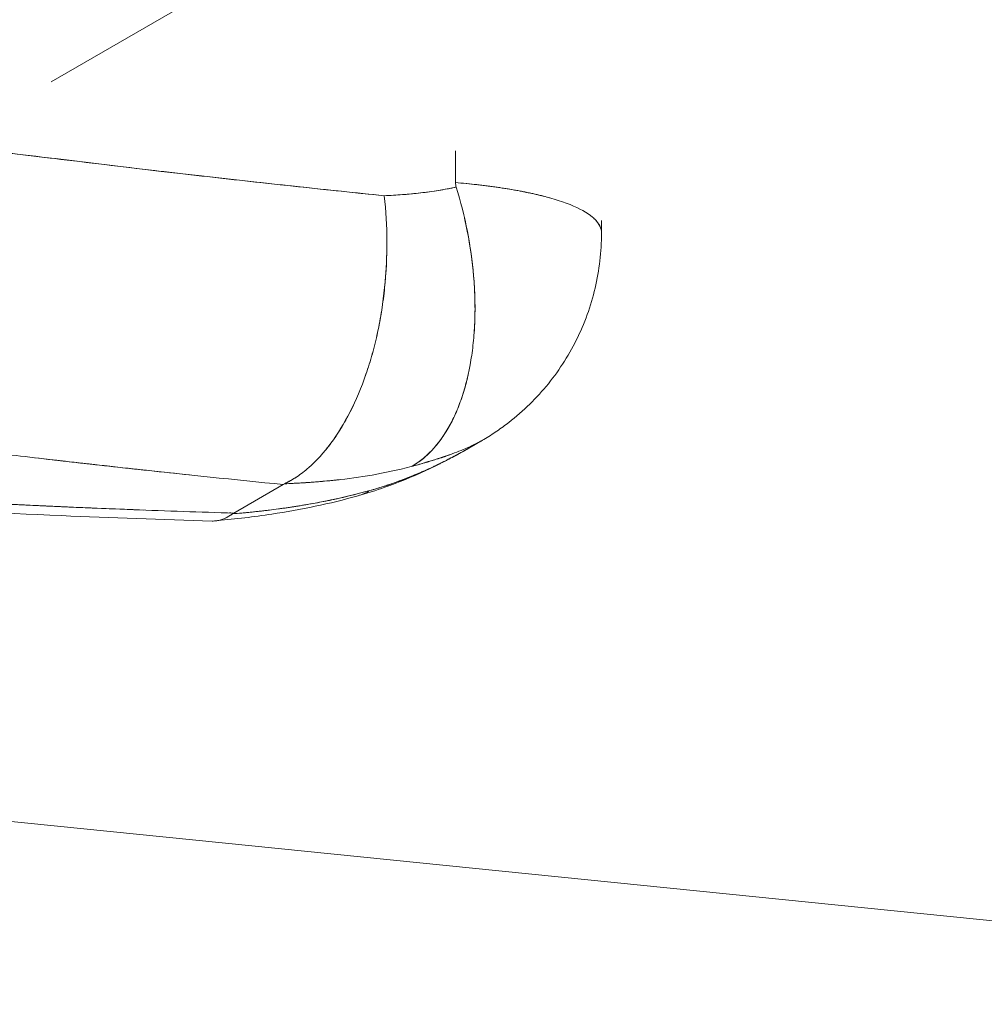
# Model space of a CAD drawing. Units: millimetres. Extents: x -2153 to 3332, y -1641 to 4754.
# Drawn here: x 607 to 667, y 1897 to 1959 of the extents above; entities that cross this region are included whole.
import ezdxf

# ---------------------------------------------------------------- set-up
doc = ezdxf.new("R2010")
doc.units = ezdxf.units.MM
doc.header["$LTSCALE"] = 1000
doc.layers.add('1 EQUIPMENT', color=7, linetype='Continuous', lineweight=18)

# ---------------------------------------------------------------- blocks, each defined once
blk = doc.blocks.new('GGJS 1021')
at = {"layer": '1 EQUIPMENT', "color": 0, "linetype": 'Continuous', "lineweight": 0}
for p, q in [((608.872, 1955.208), (662.984, 1986.449)), ((634.272, 1948.874), (634.272, 1950.86)), ((634.272, 1948.874), (634.272, 1950.86)), ((643.443, 1946.503), (643.443, 1945.698)), ((635.245, 1932.284), (635.864, 1932.641)), ((620.339, 1928.128), (623.44, 1929.919)), ((620.339, 1928.128), (623.44, 1929.919)), ((719.994, 1897.288), (571.202, 1912.308))]:
    blk.add_line(p, q, dxfattribs=at)
blk.add_arc((742.939, 2082.846), 125.24, 210, 300, dxfattribs=at)
for points, knots in [([(598.441, 1951.549), (600.81, 1951.349), (605.291, 1950.852), (611.849, 1950.041), (619.961, 1949.086), (625.924, 1948.449), (629.796, 1948.05)], [-3.69899, -3.69899, -3.69899, -3.69899, -2.88967, -2.167252, -1.444835, -0.092144, -0.092144, -0.092144, -0.092144]), ([(600.613, 1951.35), (601.288, 1951.283), (601.964, 1951.212), (603.553, 1951.039), (604.466, 1950.935), (606.29, 1950.721), (607.202, 1950.611), (609.024, 1950.391), (609.935, 1950.28), (611.299, 1950.114), (611.754, 1950.059), (612.662, 1949.95), (613.116, 1949.895), (614.478, 1949.733), (615.385, 1949.627), (617.196, 1949.416), (618.101, 1949.312), (619.908, 1949.108), (620.81, 1949.008), (622.613, 1948.809), (623.513, 1948.712), (626.211, 1948.422), (628.005, 1948.234), (629.796, 1948.05)], [-3.455329, -3.455329, -3.455329, -3.455329, -3.224048, -3.224048, -2.910955, -2.910955, -2.597872, -2.597872, -2.284532, -2.284532, -2.127868, -2.127868, -1.971207, -1.971207, -1.657895, -1.657895, -1.344599, -1.344599, -1.031455, -1.031455, -0.718331, -0.718331, -0.092144, -0.092144, -0.092144, -0.092144]), ([(629.796, 1948.05), (630.179, 1948.067), (630.561, 1948.09), (631.131, 1948.135), (631.321, 1948.151), (631.7, 1948.187), (631.889, 1948.207), (632.267, 1948.25), (632.455, 1948.273), (632.83, 1948.324), (633.017, 1948.352), (633.39, 1948.412), (633.576, 1948.444), (633.854, 1948.497), (633.946, 1948.515), (634.085, 1948.543), (634.131, 1948.553), (634.2, 1948.567), (634.223, 1948.572), (634.253, 1948.579), (634.273, 1948.583), (634.292, 1948.587), (634.303, 1948.59), (634.314, 1948.593)], [-1.0808554, -1.0808554, -1.0808554, -1.0808554, -0.9439623, -0.9439623, -0.8755252, -0.8755252, -0.8070888, -0.8070888, -0.7386526, -0.7386526, -0.6702164, -0.6702164, -0.6017849, -0.6017849, -0.5675579, -0.5675579, -0.5504405, -0.5504405, -0.5418801, -0.5418801, -0.5390593, -0.5390593, -0.5348049, -0.5348049, -0.5348049, -0.5348049]), ([(630.743, 1948.105), (631.022, 1948.125), (632.231, 1948.226), (633.417, 1948.395), (634.315, 1948.592)], [-0.9683936, -0.9683936, -0.9683936, -0.9683936, -0.8690165, -0.5348049, -0.5348049, -0.5348049, -0.5348049]), ([(634.315, 1948.592), (634.597, 1947.679), (634.83, 1946.744), (635.196, 1944.867), (635.328, 1943.925), (635.446, 1942.532), (635.473, 1942.072), (635.498, 1941.161), (635.497, 1940.712), (635.469, 1939.827), (635.442, 1939.393), (635.36, 1938.543), (635.306, 1938.128), (635.105, 1936.917), (634.92, 1936.155), (634.571, 1935.102), (634.443, 1934.765), (634.164, 1934.125), (634.014, 1933.824), (633.531, 1932.969), (633.168, 1932.471), (632.376, 1931.636), (631.948, 1931.299), (631.494, 1931.049)], [0, 0, 0, 0, 0.287922, 0.287922, 0.575711, 0.575711, 0.719714, 0.719714, 0.863543, 0.863543, 1.00737, 1.00737, 1.151118, 1.151118, 1.438507, 1.438507, 1.582096, 1.582096, 1.725895, 1.725895, 2.012821, 2.012821, 2.299407, 2.299407, 2.299407, 2.299407]), ([(634.272, 1948.874), (634.726, 1948.836), (635.169, 1948.793), (636.044, 1948.695), (636.474, 1948.641), (636.941, 1948.574), (636.994, 1948.566), (637.098, 1948.551), (637.15, 1948.543), (637.306, 1948.519), (637.41, 1948.503), (637.718, 1948.453), (637.919, 1948.419), (638.166, 1948.374), (638.216, 1948.365), (638.314, 1948.347), (638.363, 1948.337), (638.509, 1948.309), (638.606, 1948.29), (638.797, 1948.252), (638.891, 1948.232), (639.031, 1948.202), (639.078, 1948.192), (639.17, 1948.171), (639.216, 1948.161), (639.308, 1948.14), (639.353, 1948.13), (639.443, 1948.108), (639.488, 1948.098), (639.622, 1948.066), (639.71, 1948.044), (639.939, 1947.985), (640.078, 1947.948), (640.213, 1947.91)], [-2.8570067, -2.8570067, -2.8570067, -2.8570067, -2.8295111, -2.8295111, -2.8011685, -2.8011685, -2.7975705, -2.7975705, -2.7939606, -2.7939606, -2.7867054, -2.7867054, -2.772056, -2.772056, -2.7683684, -2.7683684, -2.7646705, -2.7646705, -2.7572438, -2.7572438, -2.7497784, -2.7497784, -2.7460321, -2.7460321, -2.7422767, -2.7422767, -2.7385126, -2.7385126, -2.73474, -2.73474, -2.7271694, -2.7271694, -2.7147139, -2.7147139, -2.7147139, -2.7147139]), ([(634.272, 1948.874), (636.185, 1948.713), (639.947, 1948.162), (642.282, 1947.246), (642.953, 1946.641), (642.986, 1946.609)], [-2.857001, -2.857001, -2.857001, -2.857001, -2.7391404, -2.5957574, -2.5878434, -2.5878434, -2.5878434, -2.5878434]), ([(629.796, 1948.05), (630.011, 1946.169), (630.012, 1944.198), (629.717, 1941.328), (629.569, 1940.382), (629.274, 1939.01), (629.164, 1938.561), (628.92, 1937.682), (628.786, 1937.253), (628.062, 1935.165), (627.307, 1933.687), (626.001, 1931.921), (625.536, 1931.407), (624.806, 1930.768), (624.558, 1930.577), (624.052, 1930.244), (623.794, 1930.101), (623.535, 1929.971)], [-2.334713, -2.334713, -2.334713, -2.334713, -1.753727, -1.753727, -1.462307, -1.462307, -1.316559, -1.316559, -1.170695, -1.170695, -0.585938, -0.585938, -0.293183, -0.293183, -0.146575, -0.146575, 0, 0, 0, 0]), ([(634.836, 1946.642), (634.898, 1946.371), (634.956, 1946.099), (635.192, 1944.895), (635.325, 1943.959), (635.445, 1942.574), (635.472, 1942.116), (635.499, 1941.209), (635.499, 1940.761), (635.473, 1939.926), (635.451, 1939.538), (635.418, 1939.157)], [0.2021569, 0.2021569, 0.2021569, 0.2021569, 0.2856986, 0.2856986, 0.5716069, 0.5716069, 0.7148176, 0.7148176, 0.857965, 0.857965, 0.9861041, 0.9861041, 0.9861041, 0.9861041]), ([(642.986, 1946.609), (643.012, 1946.585), (643.036, 1946.56), (643.181, 1946.409), (643.273, 1946.279), (643.4, 1946.015), (643.435, 1945.881), (643.444, 1945.708), (643.443, 1945.671), (643.441, 1945.634)], [-2.5936467, -2.5936467, -2.5936467, -2.5936467, -2.58762094, -2.58762094, -2.55654318, -2.55654318, -2.5257601, -2.5257601, -2.51746745, -2.51746745, -2.51746745, -2.51746745]), ([(643.441, 1945.696), (643.441, 1944.54), (643.305, 1943.376), (642.776, 1941.124), (642.377, 1940.021), (641.343, 1937.952), (640.703, 1936.971), (639.223, 1935.192), (638.37, 1934.382), (637.193, 1933.496), (636.931, 1933.311), (636.532, 1933.049), (636.395, 1932.961), (636.124, 1932.794), (635.988, 1932.714), (635.874, 1932.647)], [0, 0, 0, 0, 3.461632, 3.461632, 6.927467, 6.927467, 10.388248, 10.388248, 13.857562, 13.857562, 14.816613, 14.816613, 15.313765, 15.313765, 15.839211, 15.839211, 15.839211, 15.839211]), ([(629.958, 1944.78), (629.949, 1943.947), (629.902, 1943.113), (629.794, 1942.049), (629.767, 1941.81), (629.705, 1941.335), (629.671, 1941.099), (629.561, 1940.394), (629.474, 1939.93), (629.277, 1939.015), (629.167, 1938.566), (628.923, 1937.686), (628.789, 1937.256), (628.355, 1936.002), (628.022, 1935.214), (627.468, 1934.124), (627.274, 1933.777), (626.97, 1933.282), (626.867, 1933.121), (626.656, 1932.809), (626.549, 1932.657), (626.34, 1932.377), (626.239, 1932.248), (626.137, 1932.122)], [-2.002806, -2.002806, -2.002806, -2.002806, -1.751577, -1.751577, -1.678613, -1.678613, -1.60565, -1.60565, -1.459723, -1.459723, -1.313503, -1.313503, -1.167283, -1.167283, -0.874858, -0.874858, -0.728775, -0.728775, -0.655734, -0.655734, -0.582693, -0.582693, -0.516469, -0.516469, -0.516469, -0.516469]), ([(635.07, 1936.85), (635.052, 1936.767), (635.033, 1936.684), (634.922, 1936.222), (634.819, 1935.854), (634.59, 1935.149), (634.463, 1934.811), (634.186, 1934.167), (634.036, 1933.863), (633.835, 1933.503), (633.794, 1933.432), (633.712, 1933.293), (633.67, 1933.224), (633.542, 1933.022), (633.454, 1932.892), (633.274, 1932.642), (633.181, 1932.521), (632.991, 1932.289), (632.893, 1932.179), (632.694, 1931.967), (632.592, 1931.866), (632.383, 1931.674), (632.276, 1931.583), (632.059, 1931.412), (631.948, 1931.332), (631.724, 1931.182), (631.61, 1931.113), (631.494, 1931.049)], [1.257091, 1.257091, 1.257091, 1.257091, 1.288143, 1.288143, 1.431758, 1.431758, 1.575513, 1.575513, 1.719757, 1.719757, 1.755805, 1.755805, 1.791871, 1.791871, 1.86408, 1.86408, 1.93636, 1.93636, 2.008718, 2.008718, 2.08117, 2.08117, 2.153745, 2.153745, 2.226476, 2.226476, 2.299407, 2.299407, 2.299407, 2.299407]), ([(623.44, 1929.919), (620.393, 1930.226), (617.319, 1930.545), (613.453, 1930.966), (612.679, 1931.051), (611.128, 1931.224), (610.351, 1931.311), (608.019, 1931.578), (606.463, 1931.76), (603.36, 1932.13), (601.813, 1932.318), (599.526, 1932.593), (598.769, 1932.682), (597.27, 1932.857), (596.528, 1932.942), (593.797, 1933.241), (591.859, 1933.429), (589.994, 1933.558)], [0, 0, 0, 0, 1.069843, 1.069843, 1.337303, 1.337303, 1.604764, 1.604764, 2.139685, 2.139685, 2.674607, 2.674607, 2.942068, 2.942068, 3.209528, 3.209528, 3.937108, 3.937108, 3.937108, 3.937108]), ([(633.008, 1931.099), (633.116, 1931.15), (633.597, 1931.383), (634.239, 1931.718), (634.863, 1932.065), (635.136, 1932.221), (635.259, 1932.292), (635.263, 1932.294)], [2.1450888, 2.1450888, 2.1450888, 2.1450888, 2.1656123, 2.2373028, 2.2731481, 2.3089933, 2.3101915, 2.3101915, 2.3101915, 2.3101915]), ([(635.874, 1932.647), (635.871, 1932.646), (635.8, 1932.605), (635.202, 1932.283), (634.312, 1931.935), (633.908, 1931.791)], [2.446309, 2.446309, 2.446309, 2.446309, 2.4523743, 2.5957553, 2.6982414, 2.6982414, 2.6982414, 2.6982414]), ([(635.88, 1932.651), (635.879, 1932.65), (635.878, 1932.65), (635.875, 1932.648), (635.872, 1932.646), (635.858, 1932.638), (635.84, 1932.627), (635.791, 1932.6), (635.759, 1932.583), (635.683, 1932.543), (635.639, 1932.52), (635.584, 1932.493), (635.578, 1932.489), (635.565, 1932.483), (635.558, 1932.48), (635.545, 1932.473), (635.538, 1932.469), (635.524, 1932.463), (635.517, 1932.459), (635.503, 1932.452), (635.496, 1932.449), (635.481, 1932.441), (635.474, 1932.438), (635.451, 1932.427), (635.436, 1932.419), (635.355, 1932.38), (635.285, 1932.348), (635.213, 1932.315), (635.213, 1932.315), (635.213, 1932.315)], [2.4202924, 2.4202924, 2.4202924, 2.4202924, 2.4232131, 2.4232131, 2.4275806, 2.4275806, 2.4461633, 2.4461633, 2.4668165, 2.4668165, 2.4897272, 2.4897272, 2.4927516, 2.4927516, 2.4958098, 2.4958098, 2.498902, 2.498902, 2.5020282, 2.5020282, 2.5051882, 2.5051882, 2.5083821, 2.5083821, 2.5148685, 2.5148685, 2.5421886, 2.5421886, 2.5422238, 2.5422238, 2.5422238, 2.5422238]), ([(635.761, 1932.584), (635.766, 1932.587), (635.774, 1932.592), (635.781, 1932.596), (635.784, 1932.598)], [2.377479102, 2.377479102, 2.377479102, 2.377479102, 2.380683836, 2.382795252, 2.382795252, 2.382795252, 2.382795252]), ([(635.771, 1932.59), (635.773, 1932.591), (635.774, 1932.592), (635.782, 1932.596), (635.789, 1932.6), (635.795, 1932.604)], [2.380333823, 2.380333823, 2.380333823, 2.380333823, 2.38091579, 2.38091579, 2.38385988, 2.38385988, 2.38385988, 2.38385988]), ([(635.221, 1932.27), (635.063, 1932.179), (634.886, 1932.078), (634.464, 1931.842), (634.213, 1931.704), (633.456, 1931.302), (632.932, 1931.041), (631.561, 1930.406), (630.694, 1930.051), (629.262, 1929.548), (628.697, 1929.37), (628.13, 1929.214)], [0, 0, 0, 0, 0.673768, 0.673768, 1.559209, 1.559209, 3.306091, 3.306091, 6.087978, 6.087978, 7.887468, 7.887468, 7.887468, 7.887468]), ([(633.908, 1931.791), (633.895, 1931.787), (633.881, 1931.782), (633.831, 1931.764), (633.794, 1931.751), (633.719, 1931.725), (633.68, 1931.712), (633.621, 1931.692), (633.601, 1931.685), (633.561, 1931.671), (633.54, 1931.664), (633.509, 1931.654), (633.499, 1931.65), (633.478, 1931.643), (633.467, 1931.64), (633.435, 1931.629), (633.414, 1931.622), (633.37, 1931.608), (633.348, 1931.6), (633.304, 1931.586), (633.281, 1931.578), (633.236, 1931.564), (633.213, 1931.556), (633.178, 1931.545), (633.166, 1931.541), (633.143, 1931.534), (633.131, 1931.53), (633.07, 1931.511), (633.021, 1931.495), (632.867, 1931.447), (632.761, 1931.414), (632.624, 1931.373), (632.596, 1931.364), (632.553, 1931.351), (632.538, 1931.347), (632.509, 1931.338), (632.494, 1931.334), (632.464, 1931.325), (632.449, 1931.321), (632.419, 1931.312), (632.404, 1931.307), (632.358, 1931.294), (632.327, 1931.285), (632.17, 1931.239), (632.045, 1931.203), (631.777, 1931.127), (631.637, 1931.089), (631.494, 1931.049)], [2.6820065, 2.6820065, 2.6820065, 2.6820065, 2.6857583, 2.6857583, 2.6961395, 2.6961395, 2.7068213, 2.7068213, 2.7122862, 2.7122862, 2.7178368, 2.7178368, 2.7206441, 2.7206441, 2.7234735, 2.7234735, 2.7292, 2.7292, 2.7350175, 2.7350175, 2.7409289, 2.7409289, 2.7469429, 2.7469429, 2.749989, 2.749989, 2.7530573, 2.7530573, 2.765583, 2.765583, 2.7921493, 2.7921493, 2.7991274, 2.7991274, 2.8026717, 2.8026717, 2.8062512, 2.8062512, 2.8098654, 2.8098654, 2.8135135, 2.8135135, 2.8208841, 2.8208841, 2.8507637, 2.8507637, 2.8825174, 2.8825174, 2.8825174, 2.8825174]), ([(633.907, 1931.791), (633.746, 1931.734), (632.994, 1931.476), (632.159, 1931.231), (631.494, 1931.049)], [2.6982695, 2.6982695, 2.6982695, 2.6982695, 2.7391364, 2.8825174, 2.8825174, 2.8825174, 2.8825174]), ([(631.665, 1930.502), (631.682, 1930.508), (631.698, 1930.515), (631.738, 1930.532), (631.762, 1930.542), (631.833, 1930.572), (631.88, 1930.591), (631.95, 1930.621), (631.972, 1930.631), (632.018, 1930.65), (632.041, 1930.66), (632.086, 1930.68), (632.108, 1930.689), (632.153, 1930.709), (632.175, 1930.718), (632.241, 1930.747), (632.284, 1930.766), (632.492, 1930.859), (632.657, 1930.934), (632.899, 1931.047), (632.976, 1931.084), (633.09, 1931.139), (633.128, 1931.157), (633.184, 1931.184), (633.202, 1931.193), (633.239, 1931.21), (633.257, 1931.219), (633.293, 1931.237), (633.311, 1931.246), (633.347, 1931.264), (633.365, 1931.273), (633.418, 1931.299), (633.454, 1931.317), (633.506, 1931.343), (633.524, 1931.352), (633.558, 1931.369), (633.575, 1931.378), (633.626, 1931.403), (633.66, 1931.421), (633.727, 1931.455), (633.76, 1931.472), (633.81, 1931.497), (633.826, 1931.506), (633.859, 1931.522), (633.875, 1931.531), (633.907, 1931.547), (633.923, 1931.556), (633.955, 1931.572), (633.97, 1931.58), (634.017, 1931.605), (634.048, 1931.621), (634.11, 1931.654), (634.14, 1931.67), (634.185, 1931.694), (634.2, 1931.702), (634.23, 1931.718), (634.245, 1931.726), (634.274, 1931.742), (634.289, 1931.749), (634.318, 1931.765), (634.332, 1931.773), (634.361, 1931.788), (634.375, 1931.796), (634.403, 1931.811), (634.417, 1931.819), (634.538, 1931.885), (634.645, 1931.944), (634.845, 1932.056), (634.941, 1932.11), (635.082, 1932.19), (635.13, 1932.218), (635.177, 1932.245)], [2.077519, 2.077519, 2.077519, 2.077519, 2.0809622, 2.0809622, 2.0859996, 2.0859996, 2.0958036, 2.0958036, 2.100615, 2.100615, 2.1053691, 2.1053691, 2.1100665, 2.1100665, 2.1147091, 2.1147091, 2.1238339, 2.1238339, 2.1583807, 2.1583807, 2.1745975, 2.1745975, 2.1824664, 2.1824664, 2.186345, 2.186345, 2.190188, 2.190188, 2.193995, 2.193995, 2.197766, 2.197766, 2.2052013, 2.2052013, 2.2088659, 2.2088659, 2.212495, 2.212495, 2.2196486, 2.2196486, 2.2266635, 2.2266635, 2.2301193, 2.2301193, 2.2335411, 2.2335411, 2.2369289, 2.2369289, 2.2402826, 2.2402826, 2.2468877, 2.2468877, 2.2533579, 2.2533579, 2.2565431, 2.2565431, 2.2596949, 2.2596949, 2.2628133, 2.2628133, 2.2658986, 2.2658986, 2.2689508, 2.2689508, 2.2719698, 2.2719698, 2.2948695, 2.2948695, 2.3156409, 2.3156409, 2.3263713, 2.3263713, 2.3263713, 2.3263713]), ([(617.554, 1930.526), (616.713, 1930.614), (615.872, 1930.704), (614.807, 1930.819), (614.584, 1930.843), (614.305, 1930.873), (614.249, 1930.879), (614.138, 1930.891), (614.083, 1930.897), (613.917, 1930.915), (613.806, 1930.927), (613.26, 1930.987), (612.823, 1931.035), (612.172, 1931.107), (611.957, 1931.131), (611.635, 1931.167), (611.528, 1931.179), (611.368, 1931.197), (611.315, 1931.203), (611.209, 1931.215), (611.156, 1931.221), (611.05, 1931.233), (610.997, 1931.239), (610.891, 1931.251), (610.839, 1931.256), (610.733, 1931.268), (610.681, 1931.274), (610.575, 1931.286), (610.523, 1931.292), (610.262, 1931.322), (610.054, 1931.345), (609.793, 1931.375), (609.741, 1931.381), (609.638, 1931.393), (609.586, 1931.399), (609.432, 1931.416), (609.329, 1931.428), (609.022, 1931.463), (608.818, 1931.487), (608.372, 1931.538), (608.129, 1931.566), (607.886, 1931.595)], [0.706024, 0.706024, 0.706024, 0.706024, 1.007625, 1.007625, 1.08755, 1.08755, 1.10743, 1.10743, 1.127263, 1.127263, 1.166777, 1.166777, 1.322854, 1.322854, 1.39968, 1.39968, 1.437797, 1.437797, 1.456779, 1.456779, 1.475711, 1.475711, 1.494592, 1.494592, 1.513421, 1.513421, 1.5322, 1.5322, 1.550925, 1.550925, 1.62531, 1.62531, 1.643779, 1.643779, 1.662196, 1.662196, 1.698865, 1.698865, 1.771535, 1.771535, 1.858034, 1.858034, 1.858034, 1.858034]), ([(631.494, 1931.049), (629.77, 1930.599), (627.091, 1930.182), (624.582, 1930.009), (623.536, 1929.969)], [0.4784288, 0.4784288, 0.4784288, 0.4784288, 0.8690165, 1.1619573, 1.1619573, 1.1619573, 1.1619573]), ([(628.891, 1929.547), (629.033, 1929.585), (629.175, 1929.625), (629.456, 1929.708), (629.591, 1929.75), (629.764, 1929.805), (629.798, 1929.816), (629.866, 1929.838), (629.899, 1929.849), (629.95, 1929.865), (629.967, 1929.871), (630, 1929.882), (630.016, 1929.887), (630.065, 1929.903), (630.098, 1929.914), (630.255, 1929.967), (630.38, 1930.011), (630.564, 1930.076), (630.623, 1930.098), (630.697, 1930.125), (630.711, 1930.13), (630.74, 1930.14), (630.754, 1930.146), (630.797, 1930.162), (630.826, 1930.172), (630.882, 1930.193), (630.91, 1930.204), (630.966, 1930.225), (630.993, 1930.235), (631.048, 1930.256), (631.075, 1930.267), (631.129, 1930.287), (631.156, 1930.298), (631.209, 1930.319), (631.236, 1930.329), (631.288, 1930.35), (631.314, 1930.36), (631.391, 1930.39), (631.442, 1930.411), (631.542, 1930.451), (631.592, 1930.472), (631.649, 1930.495), (631.657, 1930.498), (631.665, 1930.502)], [1.8788503, 1.8788503, 1.8788503, 1.8788503, 1.9106432, 1.9106432, 1.9405663, 1.9405663, 1.9479477, 1.9479477, 1.9552194, 1.9552194, 1.9588031, 1.9588031, 1.9623517, 1.9623517, 1.9693377, 1.9693377, 1.9959312, 1.9959312, 2.0084694, 2.0084694, 2.0115409, 2.0115409, 2.0145903, 2.0145903, 2.0206104, 2.0206104, 2.0265283, 2.0265283, 2.0323526, 2.0323526, 2.0380854, 2.0380854, 2.0437296, 2.0437296, 2.0492882, 2.0492882, 2.0547615, 2.0547615, 2.0654616, 2.0654616, 2.0758628, 2.0758628, 2.0774926, 2.0774926, 2.0774926, 2.0774926]), ([(628.891, 1929.547), (629.551, 1929.726), (630.48, 1930.026), (631.456, 1930.415), (631.665, 1930.502)], [1.8788503, 1.8788503, 1.8788503, 1.8788503, 2.0222313, 2.0612521, 2.0612521, 2.0612521, 2.0612521]), ([(580.839, 1929.9), (581.487, 1929.907), (582.135, 1929.907), (583.441, 1929.893), (584.098, 1929.88), (585.423, 1929.844), (586.091, 1929.821), (587.439, 1929.766), (588.121, 1929.734), (589.149, 1929.682), (589.496, 1929.664), (589.93, 1929.64), (590.017, 1929.635), (590.193, 1929.625), (590.28, 1929.62), (590.544, 1929.606), (590.721, 1929.596), (591.617, 1929.544), (592.336, 1929.501), (593.425, 1929.434), (593.795, 1929.411), (594.351, 1929.376), (594.539, 1929.365), (594.773, 1929.35), (594.82, 1929.347), (594.914, 1929.341), (594.962, 1929.338), (595.104, 1929.329), (595.199, 1929.323), (595.484, 1929.305), (595.676, 1929.293), (595.963, 1929.275), (596.059, 1929.269), (596.252, 1929.257), (596.349, 1929.251), (596.495, 1929.242), (596.543, 1929.239), (596.64, 1929.233), (596.689, 1929.23), (596.836, 1929.221), (596.934, 1929.214), (597.229, 1929.196), (597.426, 1929.184), (598.024, 1929.147), (598.426, 1929.122), (599.031, 1929.085), (599.235, 1929.073), (599.542, 1929.054), (599.645, 1929.048), (599.8, 1929.039), (599.851, 1929.036), (599.955, 1929.029), (600.007, 1929.026), (600.908, 1928.973), (601.757, 1928.924), (603.046, 1928.851), (603.486, 1928.827), (604.15, 1928.791), (604.373, 1928.779), (604.71, 1928.762), (604.823, 1928.756), (604.993, 1928.747), (605.05, 1928.744), (605.163, 1928.738), (605.22, 1928.735), (605.507, 1928.72), (605.736, 1928.709), (606.023, 1928.694), (606.081, 1928.691), (606.196, 1928.685), (606.254, 1928.682), (606.37, 1928.677), (606.428, 1928.674), (606.544, 1928.668), (606.602, 1928.665), (606.719, 1928.659), (606.777, 1928.656), (606.894, 1928.651), (606.953, 1928.648), (607.129, 1928.639), (607.246, 1928.634), (607.601, 1928.616), (607.838, 1928.605), (608.195, 1928.588), (608.314, 1928.583), (608.494, 1928.574), (608.554, 1928.572), (608.675, 1928.566), (608.735, 1928.563), (608.856, 1928.558), (608.916, 1928.555), (609.037, 1928.549), (609.098, 1928.547), (609.219, 1928.541), (609.28, 1928.538), (609.401, 1928.533), (609.462, 1928.53), (609.645, 1928.522), (609.768, 1928.517), (609.951, 1928.509), (610.012, 1928.506), (610.135, 1928.5), (610.197, 1928.498), (610.505, 1928.484), (610.752, 1928.474), (612.004, 1928.421), (613.009, 1928.38), (616.121, 1928.262), (618.228, 1928.191), (620.339, 1928.128)], [5.834215, 5.834215, 5.834215, 5.834215, 6.046711, 6.046711, 6.261567, 6.261567, 6.479553, 6.479553, 6.70173, 6.70173, 6.814786, 6.814786, 6.843288, 6.843288, 6.871886, 6.871886, 6.92938, 6.92938, 7.163814, 7.163814, 7.284044, 7.284044, 7.34502, 7.34502, 7.360359, 7.360359, 7.375735, 7.375735, 7.4066, 7.4066, 7.468797, 7.468797, 7.500135, 7.500135, 7.531636, 7.531636, 7.547448, 7.547448, 7.563302, 7.563302, 7.595136, 7.595136, 7.659317, 7.659317, 7.789835, 7.789835, 7.856195, 7.856195, 7.889663, 7.889663, 7.90647, 7.90647, 7.923323, 7.923323, 8.199329, 8.199329, 8.342118, 8.342118, 8.414807, 8.414807, 8.451486, 8.451486, 8.469908, 8.469908, 8.488381, 8.488381, 8.562786, 8.562786, 8.581517, 8.581517, 8.6003, 8.6003, 8.619135, 8.619135, 8.638021, 8.638021, 8.656958, 8.656958, 8.675945, 8.675945, 8.714071, 8.714071, 8.790928, 8.790928, 8.829758, 8.829758, 8.849248, 8.849248, 8.868787, 8.868787, 8.888375, 8.888375, 8.908011, 8.908011, 8.927696, 8.927696, 8.94743, 8.94743, 8.987042, 8.987042, 9.006919, 9.006919, 9.026839, 9.026839, 9.106854, 9.106854, 9.432399, 9.432399, 10.113844, 10.113844, 10.113844, 10.113844]), ([(626.963, 1930.224), (626.957, 1930.223), (626.95, 1930.222), (626.859, 1930.212), (626.775, 1930.203), (626.648, 1930.189), (626.605, 1930.185), (626.52, 1930.176), (626.478, 1930.171), (626.349, 1930.158), (626.264, 1930.15), (626.006, 1930.125), (625.834, 1930.11), (625.574, 1930.089), (625.487, 1930.082), (625.313, 1930.068), (625.226, 1930.062), (625.094, 1930.053), (625.051, 1930.049), (624.963, 1930.043), (624.919, 1930.041), (624.787, 1930.032), (624.698, 1930.026), (624.566, 1930.018), (624.521, 1930.016), (624.433, 1930.011), (624.388, 1930.008), (624.255, 1930.001), (624.165, 1929.996), (623.896, 1929.983), (623.715, 1929.975), (623.535, 1929.968)], [0.8707568, 0.8707568, 0.8707568, 0.8707568, 0.8724267, 0.8724267, 0.8941115, 0.8941115, 0.9049891, 0.9049891, 0.9158909, 0.9158909, 0.9377673, 0.9377673, 0.9818083, 0.9818083, 1.003973, 1.003973, 1.026234, 1.026234, 1.0374002, 1.0374002, 1.0485902, 1.0485902, 1.0710411, 1.0710411, 1.0823019, 1.0823019, 1.0935935, 1.0935935, 1.116288, 1.116288, 1.1619573, 1.1619573, 1.1619573, 1.1619573]), ([(618.972, 1927.629), (615.816, 1927.723), (612.663, 1927.833), (601.628, 1928.297), (593.724, 1928.907), (584.063, 1929.356), (582.13, 1929.418), (580.226, 1929.421)], [0, 0, 0, 0, 10.000185, 10.000185, 35.040437, 35.040437, 41.352559, 41.352559, 41.352559, 41.352559]), ([(628.151, 1929.22), (626.372, 1928.71), (624.54, 1928.334), (621.596, 1927.893), (620.461, 1927.758), (619.324, 1927.654)], [0, 0, 0, 0, 5.725875, 5.725875, 9.285433, 9.285433, 9.285433, 9.285433]), ([(620.263, 1928.079), (620.459, 1928.096), (620.655, 1928.113), (620.948, 1928.14), (621.045, 1928.149), (621.239, 1928.168), (621.336, 1928.177), (621.528, 1928.197), (621.625, 1928.207), (621.769, 1928.223), (621.817, 1928.228), (621.912, 1928.238), (621.96, 1928.244), (622.103, 1928.26), (622.198, 1928.271), (622.388, 1928.293), (622.482, 1928.304), (622.765, 1928.339), (622.952, 1928.363), (623.233, 1928.401), (623.326, 1928.413), (623.465, 1928.433), (623.512, 1928.439), (623.604, 1928.452), (623.65, 1928.459), (623.788, 1928.479), (623.88, 1928.493), (624.064, 1928.52), (624.155, 1928.534), (624.428, 1928.577), (624.609, 1928.607), (625.147, 1928.697), (625.503, 1928.762), (626.032, 1928.864), (626.206, 1928.899), (626.467, 1928.953), (626.553, 1928.971), (626.726, 1929.008), (626.811, 1929.027), (627.568, 1929.195), (628.234, 1929.361), (628.891, 1929.547)], [0.0008913, 0.0008913, 0.0008913, 0.0008913, 0.0464661, 0.0464661, 0.0691118, 0.0691118, 0.0916637, 0.0916637, 0.1141204, 0.1141204, 0.1253132, 0.1253132, 0.1364822, 0.1364822, 0.1587488, 0.1587488, 0.180919, 0.180919, 0.2249715, 0.2249715, 0.2468534, 0.2468534, 0.2577581, 0.2577581, 0.2686384, 0.2686384, 0.2903273, 0.2903273, 0.311919, 0.311919, 0.3548134, 0.3548134, 0.4394809, 0.4394809, 0.4812599, 0.4812599, 0.5020163, 0.5020163, 0.5226761, 0.5226761, 0.6844198, 0.6844198, 0.6844198, 0.6844198]), ([(608.564, 1928.571), (609.034, 1928.549), (611.065, 1928.458), (613.094, 1928.376), (614.653, 1928.318)], [8.8831011, 8.8831011, 8.8831011, 8.8831011, 9.0302178, 9.519058, 9.519058, 9.519058, 9.519058]), ([(618.972, 1927.629), (619.073, 1927.626), (619.173, 1927.632), (619.441, 1927.671), (619.608, 1927.72), (619.938, 1927.869), (620.102, 1927.969), (620.263, 1928.082)], [1.9516292, 1.9516292, 1.9516292, 1.9516292, 2.039134, 2.039134, 2.1858738, 2.1858738, 2.3325802, 2.3325802, 2.3325802, 2.3325802])]:
    blk.add_open_spline(points, degree=3, knots=knots, dxfattribs=at)
for points in [[(634.314, 1948.593), (634.285, 1948.688), (634.272, 1948.779), (634.272, 1948.874)], [(634.314, 1948.592), (634.314, 1948.593), (634.314, 1948.593), (634.314, 1948.593)], [(634.314, 1948.592), (634.314, 1948.592), (634.314, 1948.592), (634.314, 1948.592)], [(629.796, 1948.05), (629.796, 1948.049), (629.796, 1948.048), (629.796, 1948.047)], [(643.002, 1946.594), (643.291, 1946.312), (643.441, 1946.011), (643.441, 1945.696)], [(635.49, 1941.482), (635.489, 1941.482), (635.489, 1941.482), (635.489, 1941.482)], [(629.554, 1940.382), (629.553, 1940.382), (629.552, 1940.382), (629.551, 1940.382)], [(635.177, 1932.245), (635.2, 1932.258), (635.223, 1932.271), (635.245, 1932.284)], [(615.781, 1930.714), (615.782, 1930.714), (615.782, 1930.714), (615.782, 1930.714)], [(615.788, 1930.713), (615.788, 1930.713), (615.788, 1930.713), (615.788, 1930.713)], [(623.535, 1929.971), (623.5, 1929.953), (623.468, 1929.936), (623.44, 1929.919)], [(623.535, 1929.968), (623.5, 1929.952), (623.469, 1929.935), (623.44, 1929.919)], [(624.269, 1930.387), (624.028, 1930.227), (623.783, 1930.087), (623.536, 1929.969)], [(624.832, 1930.035), (624.832, 1930.035), (624.832, 1930.035), (624.833, 1930.035)], [(624.834, 1930.036), (624.835, 1930.035), (624.835, 1930.035), (624.835, 1930.035)], [(623.998, 1928.51), (625.533, 1928.74), (627.124, 1929.047), (628.891, 1929.547)], [(628.151, 1929.22), (628.407, 1929.293), (628.654, 1929.402), (628.891, 1929.547)], [(627.188, 1929.112), (627.191, 1929.111), (627.195, 1929.111), (627.198, 1929.111)], [(627.195, 1929.113), (627.199, 1929.113), (627.202, 1929.113), (627.205, 1929.113)], [(619.798, 1927.806), (619.955, 1927.876), (620.11, 1927.967), (620.263, 1928.079)], [(620.081, 1928.136), (620.167, 1928.133), (620.253, 1928.131), (620.339, 1928.128)], [(620.338, 1928.128), (620.31, 1928.113), (620.285, 1928.098), (620.263, 1928.082)], [(620.339, 1928.128), (620.31, 1928.112), (620.285, 1928.095), (620.263, 1928.079)]]:
    blk.add_open_spline(points, degree=3, dxfattribs=at)

msp = doc.modelspace()

# ---------------------------------------------------------------- block references
at = {"layer": '1 EQUIPMENT'}
msp.add_blockref('GGJS 1021', (0, 0), dxfattribs=at)

doc.saveas('drawing.dxf')
